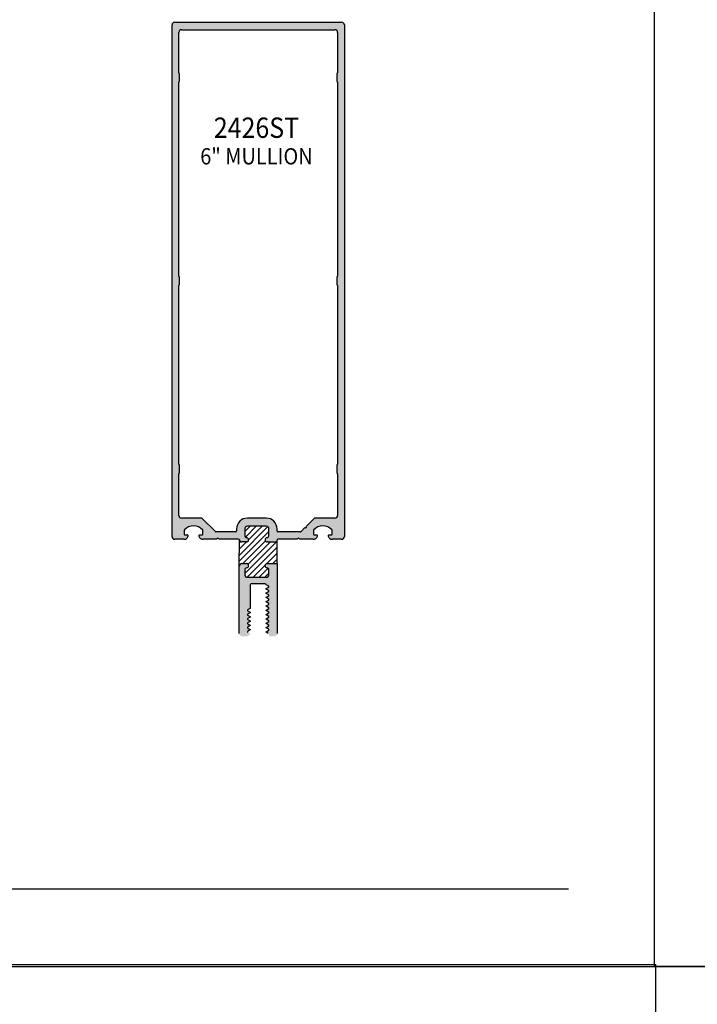
# Model space of a CAD drawing. Units: millimetres. Extents: x 1593 to 2892, y 1419 to 1979.
# Drawn here: x 1932 to 2032, y 1694 to 1839 of the extents above; entities that cross this region are included whole.
import ezdxf
from ezdxf.enums import TextEntityAlignment as Align

# ---------------------------------------------------------------- set-up
doc = ezdxf.new("R2010")
doc.units = ezdxf.units.MM
for name, color, linetype in [('4', 4, 'Continuous'), ('6', 7, 'Continuous'), ('DRAWING', 4, 'Continuous')]:
    doc.layers.add(name, color=color, linetype=linetype)
doc.styles.add('Spec Cali', font='calibrib.ttf', dxfattribs={"width": 0.9, "height": 2.4})

msp = doc.modelspace()

# ---------------------------------------------------------------- hatches: boundary and pattern name
h = msp.add_hatch(color=4)
h.dxf.hatch_style = 1
h.paths.add_polyline_path([(1977.992, 1762.902, -0.4142136), (1977.865, 1762.775), (1977.549, 1762.775, 0.4903144), (1977.425, 1762.616, 0.3419987), (1978.041, 1762.14), (1979.403, 1762.14, 0.4142136), (1979.803, 1762.54), (1979.803, 1838.002, 0.4142136), (1979.403, 1838.402), (1954.783, 1838.402, 0.4142136), (1954.383, 1838.002), (1954.383, 1762.54, 0.4142136), (1954.783, 1762.14), (1956.145, 1762.14, 0.3419987), (1956.76, 1762.616, 0.4903144), (1956.637, 1762.775), (1956.321, 1762.775, -0.4142136), (1956.194, 1762.902), (1956.194, 1763.454, -0.193302), (1956.229, 1763.542, -0.4269304), (1958.891, 1763.542, -0.1933017), (1958.927, 1763.454), (1958.927, 1762.902, -0.4142136), (1958.799, 1762.775), (1958.483, 1762.775, 0.4903144), (1958.36, 1762.616, 0.3419987), (1958.975, 1762.14), (1960.947, 1762.14), (1961.066, 1762.258, -0.4142136), (1961.21, 1762.258), (1961.329, 1762.14), (1964.197, 1762.14, -0.3437568), (1964.32, 1762.044, 0.3437568), (1964.702, 1761.746), (1965.364, 1761.746, 0.9511299), (1965.396, 1762.38, -0.3851704), (1965.11, 1762.696), (1965.11, 1763.668, -0.4142136), (1965.504, 1764.062), (1968.287, 1764.062, -0.4142136), (1968.681, 1763.668), (1968.681, 1762.696, -0.3851704), (1968.395, 1762.38, 0.9511299), (1968.427, 1761.746), (1968.554, 1761.746), (1969.876, 1761.746), (1969.876, 1762.013, -0.4142136), (1970.003, 1762.14), (1972.857, 1762.14), (1972.976, 1762.258, -0.4142136), (1973.12, 1762.258), (1973.239, 1762.14), (1975.211, 1762.14, 0.3419987), (1975.826, 1762.616, 0.4903144), (1975.703, 1762.775), (1975.387, 1762.775, -0.4142136), (1975.259, 1762.902), (1975.259, 1763.454, -0.193302), (1975.295, 1763.542, -0.4269304), (1977.957, 1763.542, -0.1933017), (1977.992, 1763.454)])
h.paths.add_polyline_path([(1978.402, 1765.257), (1975.467, 1765.257, 0.1989124), (1975.333, 1765.202), (1974.17, 1764.039, -1.06706), (1973.993, 1763.862), (1973.427, 1763.296, -0.1989124), (1973.293, 1763.241), (1970.003, 1763.241, -0.4142136), (1969.876, 1763.368), (1969.876, 1763.668, 0.4142136), (1968.287, 1765.257), (1965.504, 1765.257, 0.4142136), (1963.915, 1763.668), (1963.915, 1763.368, -0.4142136), (1963.788, 1763.241), (1960.867, 1763.241, -0.1989124), (1960.777, 1763.278), (1958.835, 1765.22, 0.1989124), (1958.745, 1765.257), (1955.784, 1765.257, -0.4142136), (1955.383, 1765.658), (1955.383, 1771.804, -0.2403328), (1955.436, 1771.907, 0.2403328), (1955.488, 1772.01), (1955.488, 1773.007, 0.2403328), (1955.436, 1773.11, -0.2403328), (1955.383, 1773.213), (1955.383, 1799.557, -0.2403328), (1955.436, 1799.66, 0.2403328), (1955.488, 1799.763), (1955.488, 1800.759, 0.2403328), (1955.436, 1800.862, -0.2403328), (1955.383, 1800.965), (1955.383, 1829.541, -0.2403328), (1955.436, 1829.644, 0.2403328), (1955.488, 1829.746), (1955.488, 1830.743, 0.2403328), (1955.436, 1830.846, -0.2403328), (1955.383, 1830.949), (1955.383, 1836.904, -0.4142136), (1955.784, 1837.304), (1978.402, 1837.304, -0.4142136), (1978.803, 1836.904), (1978.803, 1830.949, -0.2403328), (1978.75, 1830.846, 0.2403328), (1978.698, 1830.743), (1978.698, 1829.746, 0.2403328), (1978.75, 1829.644, -0.2403328), (1978.803, 1829.541), (1978.803, 1800.965, -0.2403328), (1978.75, 1800.862, 0.2403328), (1978.698, 1800.759), (1978.698, 1799.763, 0.2403328), (1978.75, 1799.66, -0.2403328), (1978.803, 1799.557), (1978.803, 1773.213, -0.2403328), (1978.75, 1773.11, 0.2403328), (1978.698, 1773.007), (1978.698, 1772.01, 0.2403328), (1978.75, 1771.907, -0.2403328), (1978.803, 1771.804), (1978.803, 1765.658, -0.4142136)], flags=16)
h.paths.add_polyline_path([(1957.546, 1816.761), (1976.136, 1816.761), (1976.136, 1820.558), (1957.546, 1820.558)], flags=8)
h.paths.add_polyline_path([(1958.865, 1820.117), (1975.173, 1820.117), (1975.173, 1823.897), (1958.865, 1823.897)], flags=8)
h = msp.add_hatch()
h.set_pattern_fill('ANSI31', scale=5)
h.set_pattern_definition([(45, (1809.06713, 1699.1498), (-0.4419417, 0.4419417), [])])
h.paths.add_polyline_path([(1969.876, 1761.746), (1968.554, 1761.746), (1968.427, 1761.746, -0.9511299), (1968.395, 1762.38, 0.3851704), (1968.681, 1762.696), (1968.681, 1763.668, 0.4142136), (1968.287, 1764.062), (1965.504, 1764.062, 0.4142136), (1965.11, 1763.668), (1965.11, 1762.696, 0.3851704), (1965.396, 1762.38, -0.9511299), (1965.364, 1761.746), (1964.702, 1761.746, -0.3437568), (1964.32, 1762.044), (1964.308, 1758.174, -0.4142136), (1964.702, 1758.568), (1965.364, 1758.568, -0.9511299), (1965.396, 1757.934, 0.3851704), (1965.11, 1757.618), (1965.11, 1756.928, 0.4142136), (1965.504, 1756.534), (1968.287, 1756.534, 0.4142136), (1968.681, 1756.928), (1968.681, 1757.618, 0.3851704), (1968.395, 1757.934, -0.9511299), (1968.427, 1758.568), (1968.554, 1758.568), (1969.876, 1758.568)])
h = msp.add_hatch(color=4)
h.dxf.hatch_style = 1
h.paths.add_polyline_path([(1969.876, 1758.568), (1968.554, 1758.568), (1968.427, 1758.568, 0.9511299), (1968.395, 1757.934, -0.3851704), (1968.681, 1757.618), (1968.681, 1756.928, -0.4142136), (1968.287, 1756.534), (1965.504, 1756.534, -0.4142136), (1965.11, 1756.928), (1965.11, 1757.618, -0.3851704), (1965.396, 1757.934, 0.9511299), (1965.364, 1758.568), (1964.702, 1758.568, 0.4142136), (1964.308, 1758.174), (1964.308, 1748.241, 0.4142136), (1964.709, 1747.84), (1965.377, 1747.84, 0.1316525), (1965.472, 1747.866), (1965.926, 1748.128), (1965.926, 1748.188), (1965.541, 1748.411, -0.5773503), (1965.541, 1748.541), (1965.926, 1748.763), (1965.926, 1748.824), (1965.541, 1749.046, -0.5773503), (1965.541, 1749.177), (1965.926, 1749.399), (1965.926, 1749.46), (1965.541, 1749.682, -0.5773503), (1965.541, 1749.812), (1965.926, 1750.035), (1965.926, 1750.095), (1965.541, 1750.317, -0.5773503), (1965.541, 1750.448), (1965.926, 1750.67), (1965.926, 1750.731), (1965.541, 1750.953, -0.5773503), (1965.541, 1751.083), (1965.926, 1751.306), (1965.926, 1751.366), (1965.541, 1751.589, -0.5773503), (1965.541, 1751.719), (1965.926, 1751.941), (1965.926, 1755.44, -0.4142136), (1966.053, 1755.567), (1968.131, 1755.567, -0.4142136), (1968.258, 1755.44), (1968.258, 1755.436), (1968.643, 1755.214, -0.5773503), (1968.643, 1755.084), (1968.258, 1754.861), (1968.258, 1754.801), (1968.643, 1754.578, -0.5773503), (1968.643, 1754.448), (1968.258, 1754.226), (1968.258, 1754.165), (1968.643, 1753.943, -0.5773503), (1968.643, 1753.813), (1968.258, 1753.59), (1968.258, 1753.53), (1968.643, 1753.307, -0.5773503), (1968.643, 1753.177), (1968.258, 1752.955), (1968.258, 1752.894), (1968.643, 1752.672, -0.5773503), (1968.643, 1752.542), (1968.258, 1752.319), (1968.258, 1752.259), (1968.643, 1752.036, -0.5773503), (1968.643, 1751.906), (1968.258, 1751.684), (1968.258, 1751.623), (1968.643, 1751.401, -0.5773503), (1968.643, 1751.271), (1968.258, 1751.048), (1968.258, 1750.988), (1968.643, 1750.765, -0.5773503), (1968.643, 1750.635), (1968.258, 1750.413), (1968.258, 1750.352), (1968.643, 1750.13, -0.5773503), (1968.643, 1750), (1968.258, 1749.777), (1968.258, 1749.717), (1968.643, 1749.494, -0.5773503), (1968.643, 1749.364), (1968.258, 1749.142), (1968.258, 1749.081), (1968.643, 1748.859, -0.5773503), (1968.643, 1748.729), (1968.258, 1748.506), (1968.258, 1748.446), (1968.586, 1748.257, -0.2679492), (1968.681, 1748.092), (1968.681, 1748.031, 0.4142136), (1968.872, 1747.84), (1969.476, 1747.84, 0.4142136), (1969.876, 1748.241)])

# ---------------------------------------------------------------- linework, layer by layer
for p, q in [((2025.567, 1699.15), (2025.567, 1979.15)), ((2025.567, 1699.15), (2025.567, 1979.15)), ((1809.067, 1699.4), (2025.761, 1699.4)), ((1809.067, 1699.15), (2025.567, 1699.15)), ((2025.567, 1699.15), (2242.067, 1699.15)), ((2025.761, 1419.15), (2025.761, 1699.4)), ((2025.761, 1419.15), (2025.761, 1699.185)), ((2025.761, 1699.185), (2242.288, 1699.185))]:
    msp.add_line(p, q)
at = {"layer": '4', "color": 7}
for p, q in [((1964.308, 1758.174), (1964.32, 1762.044)), ((1969.876, 1758.568), (1969.876, 1761.746))]:
    msp.add_line(p, q, dxfattribs=at)
at = {"layer": '4'}
for p, q in [((1968.554, 1761.746), (1969.876, 1761.746)), ((1969.876, 1761.746), (1969.876, 1762.013)), ((1968.554, 1758.568), (1969.876, 1758.568))]:
    msp.add_line(p, q, dxfattribs=at)
at = {"layer": '6', "color": 1}
msp.add_line((1828.067, 1710.6), (2012.867, 1710.6), dxfattribs=at)
at = {"layer": 'DRAWING'}
for p, q in [((1954.383, 1762.54), (1954.383, 1838.002)), ((1954.783, 1838.402), (1979.403, 1838.402)), ((1955.784, 1837.304), (1978.402, 1837.304)), ((1979.803, 1838.002), (1979.803, 1762.54)), ((1955.383, 1830.949), (1955.383, 1836.904)), ((1978.803, 1836.904), (1978.803, 1830.949)), ((1955.488, 1829.746), (1955.488, 1830.743)), ((1978.698, 1830.743), (1978.698, 1829.746)), ((1955.383, 1800.965), (1955.383, 1829.541)), ((1978.803, 1829.541), (1978.803, 1800.965)), ((1955.383, 1773.213), (1955.383, 1799.557)), ((1955.488, 1799.763), (1955.488, 1800.759)), ((1978.698, 1800.759), (1978.698, 1799.763)), ((1978.803, 1799.557), (1978.803, 1773.213)), ((1955.383, 1765.658), (1955.383, 1771.804)), ((1955.488, 1772.01), (1955.488, 1773.007)), ((1978.698, 1773.007), (1978.698, 1772.01)), ((1978.803, 1771.804), (1978.803, 1765.658)), ((1958.745, 1765.257), (1955.784, 1765.257)), ((1960.777, 1763.278), (1958.835, 1765.22)), ((1968.287, 1765.257), (1965.504, 1765.257)), ((1975.333, 1765.202), (1974.17, 1764.039)), ((1978.402, 1765.257), (1975.467, 1765.257)), ((1956.194, 1763.454), (1956.194, 1762.902)), ((1958.927, 1762.902), (1958.927, 1763.454)), ((1963.788, 1763.241), (1960.867, 1763.241)), ((1963.915, 1763.668), (1963.915, 1763.368)), ((1965.11, 1763.668), (1965.11, 1762.696)), ((1968.287, 1764.062), (1965.504, 1764.062)), ((1968.681, 1762.696), (1968.681, 1763.668)), ((1969.876, 1763.368), (1969.876, 1763.668)), ((1973.293, 1763.241), (1970.003, 1763.241)), ((1973.993, 1763.862), (1973.427, 1763.296)), ((1975.259, 1763.454), (1975.259, 1762.902)), ((1977.992, 1762.902), (1977.992, 1763.454)), ((1956.145, 1762.14), (1954.783, 1762.14)), ((1956.321, 1762.775), (1956.637, 1762.775)), ((1958.483, 1762.775), (1958.799, 1762.775)), ((1960.947, 1762.14), (1958.975, 1762.14)), ((1961.066, 1762.258), (1960.947, 1762.14)), ((1961.329, 1762.14), (1961.21, 1762.258)), ((1964.197, 1762.14), (1961.329, 1762.14)), ((1965.364, 1761.746), (1964.702, 1761.746)), ((1968.554, 1761.746), (1968.427, 1761.746)), ((1972.857, 1762.14), (1970.003, 1762.14)), ((1972.976, 1762.258), (1972.857, 1762.14)), ((1973.239, 1762.14), (1973.12, 1762.258)), ((1975.211, 1762.14), (1973.239, 1762.14)), ((1975.387, 1762.775), (1975.703, 1762.775)), ((1977.549, 1762.775), (1977.865, 1762.775)), ((1979.403, 1762.14), (1978.041, 1762.14)), ((1964.308, 1748.241), (1964.308, 1758.174)), ((1964.702, 1758.568), (1965.364, 1758.568)), ((1965.11, 1757.618), (1965.11, 1756.928)), ((1968.427, 1758.568), (1968.554, 1758.568)), ((1968.681, 1756.928), (1968.681, 1757.618)), ((1969.876, 1758.568), (1969.876, 1748.241)), ((1965.504, 1756.534), (1968.287, 1756.534)), ((1965.926, 1755.44), (1965.926, 1751.941)), ((1968.131, 1755.567), (1966.053, 1755.567)), ((1968.258, 1755.436), (1968.258, 1755.44)), ((1968.643, 1755.214), (1968.258, 1755.436)), ((1968.258, 1754.861), (1968.643, 1755.084)), ((1968.258, 1754.801), (1968.258, 1754.861)), ((1968.643, 1754.578), (1968.258, 1754.801)), ((1968.258, 1754.226), (1968.643, 1754.448)), ((1968.258, 1754.165), (1968.258, 1754.226)), ((1968.643, 1753.943), (1968.258, 1754.165)), ((1968.258, 1753.59), (1968.643, 1753.813)), ((1968.258, 1753.53), (1968.258, 1753.59)), ((1968.643, 1753.307), (1968.258, 1753.53)), ((1968.258, 1752.955), (1968.643, 1753.177)), ((1968.258, 1752.894), (1968.258, 1752.955)), ((1968.643, 1752.672), (1968.258, 1752.894)), ((1965.926, 1751.941), (1965.541, 1751.719)), ((1965.541, 1751.589), (1965.926, 1751.366)), ((1968.258, 1752.319), (1968.643, 1752.542)), ((1968.258, 1752.259), (1968.258, 1752.319)), ((1968.643, 1752.036), (1968.258, 1752.259)), ((1968.258, 1751.684), (1968.643, 1751.906)), ((1968.258, 1751.623), (1968.258, 1751.684)), ((1968.643, 1751.401), (1968.258, 1751.623)), ((1965.926, 1751.306), (1965.541, 1751.083)), ((1965.541, 1750.953), (1965.926, 1750.731)), ((1965.926, 1750.67), (1965.541, 1750.448)), ((1965.541, 1750.317), (1965.926, 1750.095)), ((1965.926, 1750.035), (1965.541, 1749.812)), ((1965.926, 1751.366), (1965.926, 1751.306)), ((1965.926, 1750.731), (1965.926, 1750.67)), ((1965.926, 1750.095), (1965.926, 1750.035)), ((1968.258, 1751.048), (1968.643, 1751.271)), ((1968.258, 1750.988), (1968.258, 1751.048)), ((1968.643, 1750.765), (1968.258, 1750.988)), ((1968.258, 1750.413), (1968.643, 1750.635)), ((1968.258, 1750.352), (1968.258, 1750.413)), ((1968.643, 1750.13), (1968.258, 1750.352)), ((1968.258, 1749.777), (1968.643, 1750)), ((1965.541, 1749.682), (1965.926, 1749.46)), ((1965.926, 1749.399), (1965.541, 1749.177)), ((1965.541, 1749.046), (1965.926, 1748.824)), ((1965.926, 1748.763), (1965.541, 1748.541)), ((1965.926, 1749.46), (1965.926, 1749.399)), ((1965.926, 1748.824), (1965.926, 1748.763)), ((1968.258, 1749.717), (1968.258, 1749.777)), ((1968.643, 1749.494), (1968.258, 1749.717)), ((1968.258, 1749.142), (1968.643, 1749.364)), ((1968.258, 1749.081), (1968.258, 1749.142)), ((1968.643, 1748.859), (1968.258, 1749.081)), ((1968.258, 1748.506), (1968.643, 1748.729)), ((1968.258, 1748.446), (1968.258, 1748.506)), ((1968.586, 1748.257), (1968.258, 1748.446))]:
    msp.add_line(p, q, dxfattribs=at)
for centre, radius, start, end in [((1954.783, 1838.002), 0.4, 90, 180), ((1955.784, 1836.904), 0.4, 90, 180), ((1978.402, 1836.904), 0.4, 0, 90), ((1979.403, 1838.002), 0.4, 360, 90), ((1955.51, 1830.949), 0.127, 180, 234.05504), ((1955.361, 1830.743), 0.127, 360, 54.05504), ((1978.825, 1830.743), 0.127, 125.94496, 180), ((1978.675, 1830.949), 0.127, 305.94496, 0), ((1955.51, 1829.541), 0.127, 125.94496, 180), ((1955.361, 1829.746), 0.127, 305.94496, 0), ((1978.825, 1829.746), 0.127, 180, 234.05504), ((1978.675, 1829.541), 0.127, 0, 54.05504), ((1955.51, 1800.965), 0.127, 180, 234.05504), ((1955.361, 1800.759), 0.127, 360, 54.05504), ((1978.825, 1800.759), 0.127, 125.94496, 180), ((1978.675, 1800.965), 0.127, 305.94496, 0), ((1955.51, 1799.557), 0.127, 125.94496, 180), ((1955.361, 1799.763), 0.127, 305.94496, 0), ((1978.825, 1799.763), 0.127, 180, 234.05504), ((1978.675, 1799.557), 0.127, 0, 54.05504), ((1955.51, 1773.213), 0.127, 180, 234.05504), ((1955.51, 1771.804), 0.127, 125.94496, 180), ((1955.361, 1773.007), 0.127, 360, 54.05504), ((1955.361, 1772.01), 0.127, 305.94496, 0), ((1978.825, 1773.007), 0.127, 125.94496, 180), ((1978.825, 1772.01), 0.127, 180, 234.05504), ((1978.675, 1773.213), 0.127, 305.94496, 0), ((1978.675, 1771.804), 0.127, 0, 54.05504), ((1955.784, 1765.658), 0.4, 180, 270), ((1958.745, 1765.13), 0.127, 45, 90), ((1965.504, 1763.668), 1.589, 90, 180), ((1968.287, 1763.668), 1.589, 0, 90), ((1975.467, 1765.067), 0.19, 90, 135), ((1978.402, 1765.658), 0.4, 270, 0), ((1956.321, 1763.454), 0.127, 136.23819, 180), ((1957.56, 1762.267), 1.843, 43.76174, 136.23819), ((1958.799, 1763.454), 0.127, 0, 43.76174), ((1960.867, 1763.368), 0.127, 225, 270), ((1963.788, 1763.368), 0.127, 270, 360), ((1965.504, 1763.668), 0.394, 90, 180), ((1968.287, 1763.668), 0.394, 360, 90), ((1970.003, 1763.368), 0.127, 180, 270), ((1973.293, 1763.431), 0.19, 270, 315), ((1974.087, 1763.945), 0.125, 221.2837, 48.7163), ((1975.387, 1763.454), 0.127, 136.23819, 180), ((1976.626, 1762.267), 1.843, 43.76174, 136.23819), ((1977.865, 1763.454), 0.127, 0, 43.76174), ((1954.783, 1762.54), 0.4, 180, 270), ((1956.145, 1762.775), 0.636, 270, 345.52249), ((1956.321, 1762.902), 0.127, 180, 270), ((1956.637, 1762.648), 0.127, 345.52249, 90), ((1958.483, 1762.648), 0.127, 90, 194.47751), ((1958.975, 1762.775), 0.636, 194.47751, 270), ((1958.799, 1762.902), 0.127, 270, 0), ((1961.138, 1762.187), 0.102, 45, 135), ((1964.197, 1762.013), 0.127, 14.11698, 90), ((1964.702, 1762.14), 0.394, 194.11698, 270), ((1965.427, 1762.696), 0.318, 180, 264.26083), ((1965.364, 1762.063), 0.318, 270, 84.26083), ((1968.427, 1762.063), 0.318, 95.73917, 270), ((1968.364, 1762.696), 0.318, 275.73917, 0), ((1970.003, 1762.013), 0.127, 90, 180), ((1973.048, 1762.187), 0.102, 45, 135), ((1975.211, 1762.775), 0.636, 270, 345.52249), ((1975.387, 1762.902), 0.127, 180, 270), ((1975.703, 1762.648), 0.127, 345.52249, 90), ((1977.549, 1762.648), 0.127, 90, 194.47751), ((1978.041, 1762.775), 0.636, 194.47751, 270), ((1977.865, 1762.902), 0.127, 270, 360), ((1979.403, 1762.54), 0.4, 270, 0), ((1964.702, 1758.174), 0.394, 90, 180), ((1965.427, 1757.618), 0.318, 95.73917, 180), ((1965.364, 1758.25), 0.318, 275.73917, 90), ((1968.427, 1758.25), 0.318, 90, 264.26083), ((1968.364, 1757.618), 0.318, 360, 84.26083), ((1965.504, 1756.928), 0.394, 180, 270), ((1968.287, 1756.928), 0.394, 270, 0), ((1966.053, 1755.44), 0.127, 90, 180), ((1968.131, 1755.44), 0.127, 360, 90), ((1968.606, 1755.149), 0.0751, 300, 60), ((1968.606, 1754.513), 0.0751, 300, 60), ((1968.606, 1753.878), 0.0751, 300, 60), ((1968.606, 1753.242), 0.0751, 300, 60), ((1965.578, 1751.654), 0.0751, 120, 240), ((1968.606, 1752.607), 0.0751, 300, 60), ((1968.606, 1751.971), 0.0751, 300, 60), ((1965.578, 1751.018), 0.0751, 120, 240), ((1965.578, 1750.383), 0.0751, 120, 240), ((1968.606, 1751.336), 0.0751, 300, 60), ((1968.606, 1750.7), 0.0751, 300, 60), ((1968.606, 1750.065), 0.0751, 300, 60), ((1965.578, 1749.747), 0.0751, 120, 240), ((1965.578, 1749.111), 0.0751, 120, 240), ((1965.578, 1748.476), 0.0751, 120, 240), ((1968.606, 1749.429), 0.0751, 300, 60), ((1968.606, 1748.794), 0.0751, 300, 60)]:
    msp.add_arc(centre, radius, start, end, dxfattribs=at)

# ---------------------------------------------------------------- texts
at = {"style": 'Spec Cali', "width": 0.9}
msp.add_text('2426ST', height=3, dxfattribs=at).set_placement((1966.841, 1824.346), align=Align.TOP_CENTER)
msp.add_text('6" MULLION', height=2.4, dxfattribs=at).set_placement((1966.841, 1816.677), align=Align.BOTTOM_CENTER)

doc.saveas('drawing.dxf')
